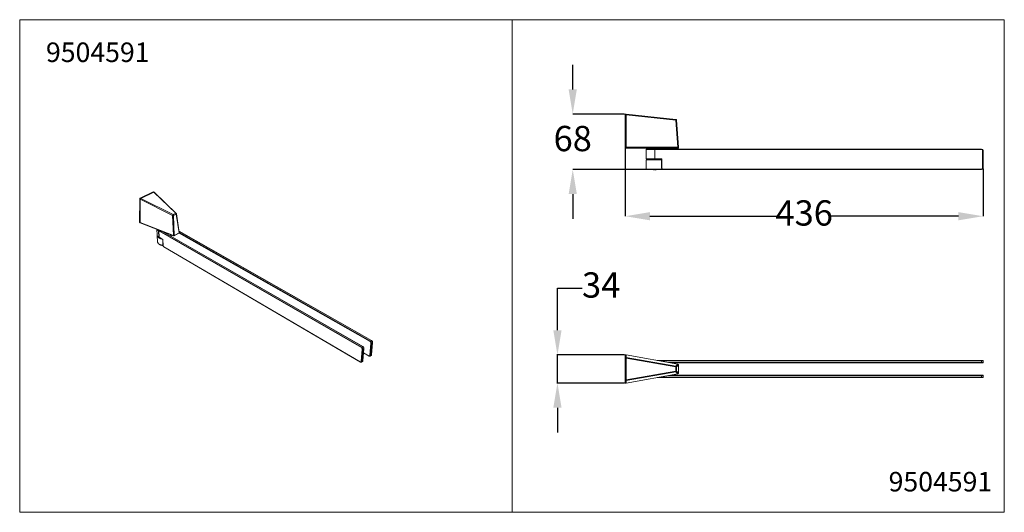
# Model space of a CAD drawing. Units: millimetres. Extents: x 0 to 80, y 0 to 40.
import ezdxf

# ---------------------------------------------------------------- set-up
doc = ezdxf.new("R2010")
doc.units = ezdxf.units.MM
doc.header["$PDSIZE"] = -1
doc.layers.add('1', color=179, linetype='Continuous')
doc.styles.add('SLDTEXTSTYLE0', font='TXT', dxfattribs={"width": 0.605})
doc.dimstyles.new('SLDDIMSTYLE0', dxfattribs={"dimtxt": 2.054655, "dimasz": 2, "dimexe": 0, "dimexo": 0.0625, "dimgap": 0.513664, "dimtad": 0, "dimtih": 1, "dimtoh": 1, "dimlfac": 15, "dimrnd": 1e-09, "dimzin": 12, "dimdsep": 46, "dimtxsty": 'SLDTEXTSTYLE0', "dimsah": 1, "dimcen": 0.09, "dimadec": 0, "dimazin": 3, "dimtfac": 1, "dimtofl": 0, "dimtmove": 0, "dimatfit": 3, "dimfxl": 1, "dimfrac": 2, "dimtolj": 1, "dimtzin": 12, "dimarcsym": 0})
doc.dimstyles.new('SLDDIMSTYLE1', dxfattribs={"dimtxt": 2.054655, "dimasz": 2, "dimexe": 0, "dimexo": 0.0625, "dimgap": 0.513664, "dimtad": 0, "dimtih": 1, "dimtoh": 1, "dimdec": 0, "dimlfac": 15, "dimrnd": 1e-09, "dimzin": 12, "dimdsep": 46, "dimtxsty": 'SLDTEXTSTYLE0', "dimsah": 1, "dimcen": 0.09, "dimadec": 0, "dimazin": 3, "dimtfac": 1, "dimtmove": 0, "dimatfit": 0, "dimfxl": 1, "dimfrac": 2, "dimtolj": 1, "dimtzin": 12, "dimarcsym": 0})

# ---------------------------------------------------------------- blocks, each defined once
blk = doc.blocks.new('*D6')
at = {"color": 0, "linetype": 'ByBlock', "lineweight": -2}
for p, q in [((49.205, 29.576), (49.205, 24.042)), ((78.271, 27.904), (78.271, 24.042)), ((51.205, 24.042), (61.565, 24.042)), ((76.271, 24.042), (65.911, 24.042))]:
    blk.add_line(p, q, dxfattribs=at)
at = {"color": 0, "linetype": 'ByBlock'}
for points in [[(49.205, 24.042), (51.205, 24.376), (51.205, 23.709)], [(78.271, 24.042), (76.271, 24.376), (76.271, 23.709)]]:
    blk.add_solid(points, dxfattribs=at)
at = {"layer": 'DEFPOINTS', "color": 0, "linetype": 'ByBlock'}
for p in [(49.205, 29.639), (78.271, 27.967)]:
    blk.add_point(p, dxfattribs=at)
at = {"color": 0, "linetype": 'ByBlock', "insert": (63.738, 24.042), "char_height": 2.0547, "attachment_point": 5, "style": 'SLDTEXTSTYLE0'}
blk.add_mtext('436', dxfattribs=at)
blk = doc.blocks.new('*D5')
at = {"color": 0, "linetype": 'ByBlock', "lineweight": -2}
for p, q in [((44.934, 34.334), (44.934, 36.334)), ((49.142, 32.334), (44.934, 32.334)), ((50.876, 27.834), (44.934, 27.834)), ((44.934, 25.834), (44.934, 23.834))]:
    blk.add_line(p, q, dxfattribs=at)
at = {"color": 0, "linetype": 'ByBlock'}
for points in [[(44.934, 32.334), (45.268, 34.334), (44.601, 34.334)], [(44.934, 27.834), (45.268, 25.834), (44.601, 25.834)]]:
    blk.add_solid(points, dxfattribs=at)
at = {"layer": 'DEFPOINTS', "color": 0, "linetype": 'ByBlock'}
for p in [(49.205, 32.334), (50.938, 27.834)]:
    blk.add_point(p, dxfattribs=at)
at = {"color": 0, "linetype": 'ByBlock', "insert": (44.934, 30.084), "char_height": 2.0547, "attachment_point": 5, "style": 'SLDTEXTSTYLE0'}
blk.add_mtext('68', dxfattribs=at)
blk = doc.blocks.new('*D4')
at = {"color": 0, "linetype": 'ByBlock', "lineweight": -2}
for p, q in [((43.693, 14.781), (43.693, 18.192)), ((43.693, 18.192), (45.693, 18.192)), ((49.142, 12.781), (43.63, 12.781)), ((43.693, 10.492), (43.693, 12.781)), ((49.142, 10.492), (43.63, 10.492)), ((43.693, 8.492), (43.693, 6.492))]:
    blk.add_line(p, q, dxfattribs=at)
at = {"color": 0, "linetype": 'ByBlock'}
for points in [[(43.693, 12.781), (44.026, 14.781), (43.359, 14.781)], [(43.693, 10.492), (44.026, 8.492), (43.359, 8.492)]]:
    blk.add_solid(points, dxfattribs=at)
at = {"layer": 'DEFPOINTS', "color": 0, "linetype": 'ByBlock'}
for p in [(49.205, 12.781), (49.205, 10.492)]:
    blk.add_point(p, dxfattribs=at)
at = {"color": 0, "linetype": 'ByBlock', "insert": (47.244, 18.192), "char_height": 2.0547, "attachment_point": 5, "style": 'SLDTEXTSTYLE0'}
blk.add_mtext('34', dxfattribs=at)

msp = doc.modelspace()

# ---------------------------------------------------------------- linework, layer by layer
at = {"color": 3, "linetype": 'Continuous', "lineweight": 15}
for p, q in [((49.20478, 32.33351), (49.26553, 32.33351)), ((49.20478, 32.27216), (49.20478, 32.33351)), ((49.20478, 29.63882), (49.20478, 32.27216)), ((49.26553, 32.33351), (49.26586, 32.33351)), ((49.27701, 32.33293), (53.31918, 31.90808)), ((53.37871, 31.84643), (53.53313, 29.63816)), ((49.20478, 29.56684), (49.20478, 29.63882)), ((49.26553, 29.56684), (49.20478, 29.56684)), ((53.46663, 29.56684), (49.26553, 29.56684)), ((50.90478, 29.46684), (50.90478, 28.70018)), ((50.93812, 29.50018), (51.60478, 29.50018)), ((51.07145, 29.56684), (51.07145, 29.50018)), ((51.60478, 29.50018), (51.60478, 29.46684)), ((51.60478, 29.50018), (78.13812, 29.50018)), ((51.60478, 29.46684), (51.60478, 28.70018)), ((52.13812, 29.50018), (52.13812, 29.56684)), ((78.27145, 29.36684), (78.27145, 27.96684)), ((51.60478, 28.70018), (50.90478, 28.70018)), ((50.90478, 28.63351), (50.90478, 27.86684)), ((50.90478, 28.63351), (52.13812, 28.63351)), ((51.07145, 28.70018), (51.07145, 28.63351)), ((52.17145, 28.71351), (51.60478, 28.71351)), ((51.60478, 28.70018), (51.80743, 28.70018)), ((51.80743, 28.70018), (52.1014, 28.70018)), ((52.1014, 28.71351), (52.1014, 28.70018)), ((52.13812, 28.70018), (52.1014, 28.70018)), ((52.13812, 27.96684), (52.13812, 28.71351)), ((52.27145, 27.83351), (50.93812, 27.83351)), ((51.42894, 27.83351), (51.4506, 27.82474)), ((51.4506, 27.82474), (51.45072, 27.82613)), ((51.57045, 27.80376), (51.53509, 27.80376)), ((51.57045, 27.80376), (51.57045, 27.82613)), ((51.63912, 27.82613), (51.63912, 27.80376)), ((51.67448, 27.80376), (51.63912, 27.80376)), ((51.75885, 27.82613), (51.75897, 27.82474)), ((51.75897, 27.82474), (51.78063, 27.83351)), ((78.13812, 27.83351), (52.27145, 27.83351)), ((10.85476, 26.01017), (9.79286, 25.50131)), ((10.91515, 25.99336), (10.88288, 26.01102)), ((10.92345, 25.98776), (10.92331, 25.98788)), ((12.7121, 24.2732), (10.92858, 25.98323)), ((9.74002, 23.5618), (9.75449, 25.43879)), ((12.9659, 22.70959), (12.72845, 24.24182)), ((9.75408, 23.53199), (9.78589, 23.51362)), ((9.79321, 23.5101), (12.50184, 22.44923)), ((11.15112, 22.97825), (11.17595, 22.51437)), ((11.17836, 22.46932), (11.20596, 21.95346)), ((11.28933, 22.84736), (11.31671, 22.32623)), ((11.29338, 22.84942), (11.32027, 22.33732)), ((11.3084, 22.88039), (11.34873, 22.90086)), ((11.34873, 22.90086), (11.31246, 22.88245)), ((27.87821, 13.46915), (11.66327, 22.77766)), ((12.29248, 22.50261), (12.30319, 22.49647)), ((12.30717, 22.40802), (12.30319, 22.49647)), ((12.34124, 22.46588), (12.30359, 22.48746)), ((12.33257, 22.51552), (12.33438, 22.47503)), ((12.54675, 22.45153), (12.93726, 22.65319)), ((28.59067, 13.9551), (12.94881, 22.8199)), ((11.31671, 22.32623), (11.32876, 22.3324)), ((11.62398, 22.16113), (11.32027, 22.33732)), ((11.61745, 22.16491), (11.64257, 21.6658)), ((11.7128, 21.54532), (27.67725, 12.19782)), ((28.58736, 12.79756), (28.67211, 13.81166)), ((27.8806, 12.30777), (27.96009, 13.32493)), ((27.93086, 12.95095), (28.38525, 12.68827)), ((27.76989, 12.19455), (27.84991, 12.25005)), ((28.47765, 12.68545), (28.55657, 12.74019)), ((49.26553, 12.7806), (49.20478, 12.7806)), ((49.20478, 12.78038), (49.20478, 12.7806)), ((49.20478, 12.56982), (49.20478, 12.78038)), ((49.20478, 12.50336), (49.20478, 12.56982)), ((49.20478, 12.50336), (49.20478, 10.76892)), ((53.47842, 12.02466), (49.27732, 12.77955)), ((52.17145, 12.32947), (51.78207, 12.32947)), ((52.13812, 12.2655), (52.13812, 12.29614)), ((52.17145, 12.32947), (52.27145, 12.32947)), ((52.27145, 12.32947), (78.13812, 12.32947)), ((78.13812, 12.12947), (52.89511, 12.12947)), ((78.13812, 12.32947), (78.23812, 12.32947)), ((78.23812, 12.12947), (78.13812, 12.12947)), ((78.27145, 12.29614), (78.27145, 12.16281)), ((49.27732, 10.49273), (53.47842, 11.24762)), ((53.53329, 11.31324), (53.53329, 11.95904)), ((49.20478, 10.70246), (49.20478, 10.76892)), ((49.20478, 10.4919), (49.20478, 10.70246)), ((49.20478, 10.49168), (49.20478, 10.4919)), ((49.20478, 10.49168), (49.26553, 10.49168)), ((78.13812, 10.94281), (51.78207, 10.94281)), ((52.89511, 11.14281), (78.13812, 11.14281)), ((78.13812, 11.14281), (78.23812, 11.14281)), ((78.23812, 10.94281), (78.13812, 10.94281)), ((78.27145, 11.10947), (78.27145, 10.97614))]:
    msp.add_line(p, q, dxfattribs=at)
at = {"color": 3, "linetype": 'Continuous', "lineweight": 0}
for p, q in [((49.26553, 32.27216), (49.20478, 32.27216)), ((49.26553, 32.33351), (49.26553, 32.27216)), ((49.26553, 29.63882), (49.26553, 32.27216)), ((49.27728, 32.27207), (49.27728, 29.63874)), ((49.27762, 32.27207), (49.27728, 32.27207)), ((53.32396, 31.84701), (49.2818, 32.27185)), ((53.47838, 29.63874), (53.32396, 31.84701)), ((49.20478, 29.63882), (49.26553, 29.63882)), ((49.26553, 29.63882), (49.26553, 29.56684)), ((49.27728, 29.63874), (53.47838, 29.63874)), ((51.60478, 29.46684), (50.90478, 29.46684)), ((78.13812, 29.46684), (51.60478, 29.46684)), ((78.13812, 29.46684), (78.13812, 29.50018)), ((78.23812, 27.96684), (78.23812, 29.36684)), ((78.23812, 29.36684), (78.27145, 29.36684)), ((52.17145, 28.71351), (52.17145, 27.96684)), ((50.90478, 27.86684), (52.18326, 27.86684)), ((52.17145, 27.96684), (52.13812, 27.96684)), ((52.27145, 27.86684), (78.13812, 27.86684)), ((52.27145, 27.86684), (52.27145, 27.83351)), ((78.13812, 27.86684), (78.13812, 27.83351)), ((78.23812, 27.96684), (78.27145, 27.96684)), ((9.8253, 25.48324), (10.88717, 25.99238)), ((10.89267, 25.98852), (9.8317, 25.47975)), ((10.88703, 25.9925), (10.85476, 26.01017)), ((10.88717, 25.99238), (10.88703, 25.9925)), ((12.67606, 24.27796), (10.89267, 25.98852)), ((9.7867, 25.42079), (9.75449, 25.43879)), ((9.77184, 23.54344), (9.7867, 25.42079)), ((9.79359, 25.41755), (9.77864, 23.54014)), ((9.79286, 25.50131), (9.82509, 25.48332)), ((9.7938, 25.41747), (9.79359, 25.41755)), ((12.42726, 24.1066), (9.79648, 25.4163)), ((9.82509, 25.48332), (9.8253, 25.48324)), ((9.8317, 25.47975), (12.46289, 24.17108)), ((12.48819, 22.47934), (12.42726, 24.1066)), ((12.46289, 24.17108), (12.67606, 24.27796)), ((12.71077, 24.21647), (12.49766, 24.10947)), ((12.49766, 24.10947), (12.55789, 22.48228)), ((12.94852, 22.68392), (12.71077, 24.21647)), ((9.74002, 23.5618), (9.77184, 23.54344)), ((9.77864, 23.54014), (12.48819, 22.47934)), ((27.76178, 13.3733), (11.29338, 22.84942)), ((11.31246, 22.88245), (27.78385, 13.41153)), ((27.86457, 13.46656), (11.61377, 22.79705)), ((12.33914, 22.51295), (12.34124, 22.46588)), ((12.55789, 22.48228), (12.94852, 22.68392)), ((28.57738, 13.95256), (12.9503, 22.81027)), ((28.47587, 13.86033), (12.95941, 22.6744)), ((12.96503, 22.71519), (28.49779, 13.89829)), ((11.62398, 22.16113), (11.64934, 21.65665)), ((11.70628, 21.55802), (27.67282, 12.21064)), ((28.45785, 12.73193), (28.54162, 13.74644)), ((28.49779, 13.89829), (28.57738, 13.95256)), ((28.58545, 13.74644), (28.50133, 12.73193)), ((28.58027, 12.78666), (28.66498, 13.80083)), ((28.66498, 13.80083), (28.58545, 13.74644)), ((27.74951, 12.24104), (27.82799, 13.25862)), ((27.78385, 13.41153), (27.86457, 13.46656)), ((27.87213, 13.25862), (27.79329, 12.24104)), ((27.95278, 13.31377), (27.87213, 13.25862)), ((27.87334, 12.29654), (27.95278, 13.31377)), ((27.93163, 12.96083), (28.38086, 12.70117)), ((27.79329, 12.24104), (27.87334, 12.29654)), ((28.50133, 12.73193), (28.58027, 12.78666)), ((49.26553, 12.78038), (49.20478, 12.78038)), ((49.20478, 12.56982), (49.26553, 12.56982)), ((49.26553, 12.50336), (49.20478, 12.50336)), ((49.26553, 12.7806), (49.26553, 12.78038)), ((49.26553, 12.56982), (49.26553, 12.78038)), ((49.26553, 12.50336), (49.26553, 12.56982)), ((49.26553, 12.50336), (49.27728, 12.56878)), ((49.26586, 12.5033), (49.26553, 12.50336)), ((49.26586, 12.5033), (49.27762, 12.56872)), ((49.26586, 10.76898), (49.26586, 12.5033)), ((49.27701, 12.50257), (49.27701, 10.76971)), ((53.31918, 11.81021), (49.27701, 12.50257)), ((49.27732, 12.77955), (49.27728, 12.77934)), ((49.27728, 12.77934), (49.27728, 12.56878)), ((53.47838, 12.02446), (49.27728, 12.77934)), ((49.27728, 12.56878), (49.27762, 12.56872)), ((49.2818, 12.56798), (53.32396, 11.87563)), ((52.27145, 12.29614), (52.13812, 12.29614)), ((52.27145, 12.32947), (52.27145, 12.29614)), ((52.27145, 12.29614), (52.27145, 12.24154)), ((78.13812, 12.29614), (52.27145, 12.29614)), ((52.7096, 12.16281), (78.13812, 12.16281)), ((53.32396, 11.87563), (53.47838, 12.02446)), ((53.47842, 12.02466), (53.47838, 12.02446)), ((78.13812, 12.32947), (78.13812, 12.29614)), ((78.13812, 12.16281), (78.13812, 12.29614)), ((78.27145, 12.29614), (78.13812, 12.29614)), ((78.13812, 12.12947), (78.13812, 12.16281)), ((78.13812, 12.16281), (78.27145, 12.16281)), ((49.27701, 10.76971), (53.31918, 11.46207)), ((49.27728, 10.49294), (53.47838, 11.24782)), ((53.32396, 11.39665), (49.2818, 10.7043)), ((53.31918, 11.46207), (53.31918, 11.81021)), ((53.31918, 11.81021), (53.37871, 11.81021)), ((53.31918, 11.46207), (53.37871, 11.46207)), ((53.47838, 11.24782), (53.32396, 11.39665)), ((53.53313, 11.95904), (53.37871, 11.81021)), ((53.37871, 11.81021), (53.37871, 11.46207)), ((53.37871, 11.46207), (53.53313, 11.31324)), ((53.47838, 11.24782), (53.47842, 11.24762)), ((53.53313, 11.31324), (53.53313, 11.95904)), ((53.53313, 11.95904), (53.53329, 11.95904)), ((53.53313, 11.31324), (53.53329, 11.31324)), ((49.20478, 10.76892), (49.26553, 10.76892)), ((49.26553, 10.70246), (49.20478, 10.70246)), ((49.20478, 10.4919), (49.26553, 10.4919)), ((49.26553, 10.76892), (49.26586, 10.76898)), ((49.26553, 10.76892), (49.27728, 10.7035)), ((49.26553, 10.76892), (49.26553, 10.70246)), ((49.26553, 10.4919), (49.26553, 10.70246)), ((49.26553, 10.4919), (49.26553, 10.49168)), ((49.26586, 10.76898), (49.27762, 10.70356)), ((49.27762, 10.70356), (49.27728, 10.7035)), ((49.27728, 10.7035), (49.27728, 10.49294)), ((49.27728, 10.49294), (49.27732, 10.49273)), ((51.96758, 10.97614), (78.13812, 10.97614)), ((78.13812, 11.10947), (52.7096, 11.10947)), ((78.13812, 11.14281), (78.13812, 11.10947)), ((78.13812, 10.97614), (78.13812, 11.10947)), ((78.27145, 11.10947), (78.13812, 11.10947)), ((78.13812, 10.94281), (78.13812, 10.97614)), ((78.13812, 10.97614), (78.27145, 10.97614))]:
    msp.add_line(p, q, dxfattribs=at)
at = {"color": 3, "linetype": 'Continuous', "lineweight": 15, "flags": 128}
msp.add_lwpolyline([(11.17869, 22.49183), (11.17851, 22.48944), (11.17816, 22.47462), (11.17914, 22.45986), (11.18145, 22.44517), (11.18508, 22.43061), (11.19004, 22.41619), (11.1963, 22.40196), (11.20385, 22.38795), (11.21268, 22.37419), (11.22277, 22.36072), (11.23409, 22.34756), (11.24662, 22.33476), (11.26032, 22.32234), (11.27517, 22.31032), (11.29113, 22.29875), (11.30817, 22.28764), (11.32624, 22.27703), (11.3453, 22.26693), (11.3653, 22.25738), (11.38621, 22.2484), (11.40796, 22.24001), (11.43051, 22.23222), (11.4538, 22.22506), (11.47779, 22.21855), (11.5024, 22.2127), (11.52758, 22.20752), (11.55114, 22.20338)], dxfattribs=at)
at = {"color": 3, "linetype": 'Continuous', "lineweight": 0, "flags": 128}
for points in [[(11.71284, 22.75825), (11.70953, 22.75815), (11.69772, 22.75789)], [(11.20596, 21.95346), (11.20675, 21.94396), (11.20905, 21.9292), (11.21268, 21.91457), (11.21762, 21.90009), (11.22386, 21.88579), (11.23139, 21.87172), (11.2402, 21.85789), (11.25025, 21.84436), (11.26153, 21.83115), (11.27402, 21.81828), (11.28767, 21.8058), (11.30247, 21.79374), (11.31838, 21.78211), (11.33535, 21.77095), (11.35335, 21.76029), (11.37234, 21.75015), (11.39228, 21.74055), (11.4131, 21.73153), (11.43478, 21.7231), (11.45724, 21.71528), (11.48045, 21.70809), (11.50434, 21.70154), (11.52886, 21.69567), (11.55394, 21.69047), (11.57954, 21.68596), (11.60559, 21.68215), (11.63202, 21.67906), (11.64195, 21.67809)], [(27.67282, 12.21064), (27.68214, 12.20583), (27.69141, 12.20232), (27.70045, 12.20019), (27.70912, 12.19947), (27.71726, 12.20018), (27.72473, 12.20229), (27.73142, 12.20578), (27.7372, 12.21059), (27.74197, 12.21663), (27.74565, 12.2238), (27.74818, 12.23199), (27.74951, 12.24104)], [(28.38086, 12.70117), (28.39018, 12.69643), (28.39945, 12.69299), (28.40849, 12.69092), (28.41717, 12.69026), (28.42533, 12.69101), (28.43283, 12.69316), (28.43955, 12.69668), (28.44536, 12.70151), (28.45017, 12.70756), (28.45389, 12.71473), (28.45647, 12.7229), (28.45785, 12.73193)]]:
    msp.add_lwpolyline(points, dxfattribs=at)
at = {"color": 3, "linetype": 'Continuous', "lineweight": 0}
for centre, radius, start, end in [((49.1836, 32.28599), 0.09471, 351.5482892, 30.1136814), ((49.26556, 31.4474), 0.82475, 89.1859422, 90.0025222), ((49.18394, 32.28599), 0.09471, 351.5482892, 30.1136814), ((49.18829, 32.29525), 0.09639, 345.9527094, 23.0082172), ((49.27762, 32.23207), 0.04, 84, 90), ((53.23046, 31.8704), 0.09639, 345.9527094, 23.0082172), ((53.34939, 31.66322), 0.18554, 80.9075968, 97.878151), ((49.26556, 28.81407), 0.82475, 89.1859422, 90.0025222), ((49.17407, 29.6187), 0.10514, 330.4444041, 10.986079), ((53.37517, 29.6187), 0.10514, 330.4444041, 10.986079), ((53.50381, 29.45496), 0.18554, 80.9075968, 97.878151), ((78.13812, 29.36684), 0.1, 0, 90), ((52.27145, 27.96684), 0.1, 180, 270), ((78.13812, 27.96684), 0.1, 270, 0), ((10.9019, 25.96635), 0.03008, 63.8841171, 119.6352698), ((10.90107, 25.95798), 0.03726, 53.3517067, 112.1317964), ((10.90121, 25.95787), 0.03726, 53.3403057, 112.1323846), ((10.90627, 25.9563), 0.03497, 50.3483773, 112.8821333), ((9.85997, 25.41886), 0.07329, 118.4196894, 178.4964863), ((9.81446, 25.47091), 0.0573, 241.0228256, 248.6336667), ((9.87705, 25.41801), 0.08346, 128.5047225, 180.3104064), ((9.87726, 25.41792), 0.08346, 128.5048316, 180.3103263), ((9.88825, 25.40686), 0.09225, 127.8100443, 174.1291962), ((12.52528, 24.09452), 0.09876, 129.1793994, 172.9776105), ((12.45816, 24.21336), 0.11114, 253.8593105, 290.8194051), ((12.40851, 24.09976), 0.08969, 6.2160235, 52.6708756), ((12.69021, 24.2463), 0.03468, 50.8667593, 114.0794042), ((12.62207, 24.20695), 0.08921, 6.1287425, 52.7539178), ((12.70099, 24.24213), 0.02746, 290.8684974, 359.3524224), ((9.80389, 23.54032), 0.0322, 174.4525661, 236.0138194), ((9.79941, 23.59163), 0.05552, 240.2291422, 248.0313392), ((9.80858, 23.53611), 0.03021, 172.3339526, 239.415539), ((11.41788, 23.10183), 0.2851, 206.7561336, 243.1982203), ((11.47076, 23.17324), 0.33484, 221.5290142, 240.9960308), ((12.51753, 22.47449), 0.02974, 170.6215421, 238.1490375), ((12.51879, 22.58141), 0.10656, 253.3094627, 291.5246354), ((12.52915, 22.4753), 0.02958, 306.5323296, 13.6563538), ((12.91969, 22.67705), 0.02964, 306.366196, 13.3984044), ((12.93822, 22.70961), 0.02768, 291.8407394, 359.9504525), ((11.6542, 21.66732), 0.01173, 187.4312052, 245.5232674), ((11.78029, 21.6665), 0.13132, 184.3029333, 235.6967143), ((11.72119, 21.55765), 0.01491, 178.5786713, 235.7755831), ((28.53186, 13.85331), 0.05643, 127.1462574, 172.8546758), ((28.41006, 13.74641), 0.13156, 0.0154592, 59.985078), ((28.41089, 13.74689), 0.17456, 359.8531778, 60.1473627), ((28.56354, 13.7854), 0.0447, 240.640151, 299.359849), ((28.58611, 13.94295), 0.01298, 69.449971, 132.2688305), ((28.49075, 13.80139), 0.17423, 359.8155781, 60.1849704), ((28.65759, 13.81346), 0.01463, 300.3499289, 352.9915298), ((27.81783, 13.36643), 0.05647, 126.9924063, 173.0084957), ((27.69413, 13.25779), 0.13386, 0.3545003, 59.6459651), ((27.69454, 13.25802), 0.17759, 0.1909393, 59.8095293), ((27.85006, 13.29755), 0.04475, 240.451803, 299.548197), ((27.87351, 13.4567), 0.01331, 69.3065301, 132.2056311), ((27.77554, 13.3133), 0.17725, 0.1527062, 59.8477705), ((27.9452, 13.32671), 0.015, 300.3847203, 353.2472141), ((27.68551, 12.20786), 0.013, 167.6086898, 230.5459396), ((27.7714, 12.27903), 0.04385, 240.0513054, 299.9486946), ((27.73324, 12.24213), 0.06006, 307.5635485, 358.9584833), ((27.81322, 12.29768), 0.06013, 307.5996793, 358.906734), ((27.86556, 12.30953), 0.01515, 300.9274065, 353.324767), ((28.39354, 12.69829), 0.01301, 167.1910183, 230.3798686), ((28.47959, 12.76995), 0.04379, 240.2403353, 299.7596647), ((28.44083, 12.73349), 0.06052, 307.4319135, 358.526239), ((28.51971, 12.78827), 0.06059, 307.4706663, 358.4757914), ((28.57268, 12.79934), 0.01478, 300.8938243, 353.0685604), ((49.26553, 12.71351), 0.06687, 79.8770488, 90.0001989), ((49.26553, 12.50294), 0.06687, 79.8770488, 90.0001989), ((49.08933, 12.54918), 0.19339, 346.0526375, 5.579146), ((53.46624, 11.95868), 0.06689, 0.3154293, 79.5423692), ((53.13149, 11.85683), 0.19339, 346.0526375, 5.579146), ((53.13149, 11.41545), 0.19339, 354.420854, 13.9473625), ((53.31182, 11.80985), 0.06689, 0.3154293, 79.5423692), ((53.31182, 11.46243), 0.06689, 280.4563984, 359.6858031), ((53.46624, 11.3136), 0.06689, 280.4563984, 359.6858031), ((49.26553, 10.76934), 0.06687, 269.9998011, 280.1229512), ((49.26553, 10.55877), 0.06687, 269.9998011, 280.1229512), ((49.08933, 10.7231), 0.19339, 354.420854, 13.9473625)]:
    msp.add_arc(centre, radius, start, end, dxfattribs=at)
at = {"color": 3, "linetype": 'Continuous', "lineweight": 15}
for centre, radius, start, end in [((49.26586, 32.22684), 0.10667, 84, 90), ((53.31221, 31.84177), 0.06667, 4, 84), ((53.46663, 29.63351), 0.06667, 270, 4), ((50.93812, 29.46684), 0.03333, 90, 180), ((78.13812, 29.36684), 0.13333, 0, 90), ((50.93812, 27.86684), 0.03333, 180, 270), ((51.60478, 28.23684), 0.43866, 249.4382347, 260.8577901), ((51.60478, 28.25054), 0.42579, 265.3750146, 274.6249854), ((51.60478, 28.23684), 0.43866, 279.1422099, 290.5617653), ((52.27145, 27.96684), 0.13333, 180, 270), ((78.13812, 27.96684), 0.13333, 270, 0), ((10.86963, 25.98401), 0.03009, 63.8791093, 119.6159286), ((10.88907, 25.94573), 0.0543, 50.911953, 61.303854), ((9.82756, 25.43697), 0.07309, 118.3414333, 178.5732292), ((12.67391, 24.23335), 0.0552, 8.8244127, 46.2154662), ((9.77208, 23.5587), 0.03221, 174.4719415, 236.02096), ((9.81292, 23.56044), 0.05407, 239.9984328, 248.6111167), ((11.41581, 22.5471), 0.24209, 187.7705616, 245.8339053), ((11.32676, 22.84777), 0.03743, 119.366917, 180.6324012), ((11.33081, 22.84983), 0.03743, 119.3678874, 180.631431), ((12.09005, 22.57126), 0.21356, 321.1238312, 348.4654039), ((12.11477, 22.51797), 0.18963, 330.2730678, 353.4906449), ((12.34594, 22.47655), 0.01166, 187.5051496, 246.2354459), ((12.52175, 22.50001), 0.05455, 248.5857738, 297.2831003), ((12.91244, 22.70126), 0.05411, 297.31207, 2.3331786), ((12.91226, 22.70128), 0.05428, 2.3120925, 8.8096324), ((49.26553, 12.71393), 0.06667, 79.8133702, 90), ((52.17145, 12.29614), 0.03333, 90, 180), ((53.46663, 11.95904), 0.06667, 0, 79.8133702), ((78.23812, 12.29614), 0.03333, 0, 90), ((78.23812, 12.16281), 0.03333, 270, 0), ((53.46663, 11.31324), 0.06667, 280.1866298, 0), ((49.26553, 10.55835), 0.06667, 270, 280.1866298), ((78.23812, 11.10947), 0.03333, 0, 90), ((78.23812, 10.97614), 0.03333, 270, 0)]:
    msp.add_arc(centre, radius, start, end, dxfattribs=at)
at = {"color": 3, "linetype": 'Continuous', "lineweight": 0}
for centre, major_axis, ratio, start_param, end_param in [((10.89313, 25.91924), (-0.05059, 0.09395), 0.52083241, 5.48909201, 5.58422595), ((9.79357, 25.3886), (-0.02411, 0.03209), 0.72224972, 5.37287289, 5.46992736), ((9.82796, 25.40784), (-0.05664, 0.09043), 0.63310498, 5.44687305, 5.54302674), ((49.26586, 12.5065), (0.10667, -0.00719), 0.02985015, 4.71440217, 4.81912192), ((49.27762, 12.57191), (0.04, -0.00723), 0.07744603, 4.72639086, 4.83111062), ((49.26586, 10.76578), (0.10667, 0.00719), 0.02985015, 1.46406339, 1.56878314), ((49.27762, 10.70037), (0.04, 0.00723), 0.07744603, 1.45207469, 1.55679444)]:
    msp.add_ellipse(centre, major_axis=major_axis, ratio=ratio, start_param=start_param, end_param=end_param, dxfattribs=at)
at = {"color": 3, "linetype": 'Continuous', "lineweight": 15}
for points, knots in [([(10.92852, 25.98315), (10.92697, 25.98472), (10.92536, 25.98636), (10.92351, 25.98771), (10.92344, 25.98775)], [0, 0, 0, 0, 0.96421891, 1, 1, 1, 1]), ([(11.67895, 22.76866), (11.6787, 22.76938), (11.67827, 22.77063), (11.67753, 22.77173), (11.67722, 22.7722)], [0, 0, 0, 0, 0.5755054, 1, 1, 1, 1]), ([(11.206, 21.95337), (11.20634, 21.94868), (11.20705, 21.93905), (11.20961, 21.9246), (11.21328, 21.91004), (11.21815, 21.89565), (11.22418, 21.88144), (11.23137, 21.86743), (11.23971, 21.85365), (11.2492, 21.84014), (11.25982, 21.82692), (11.27156, 21.81403), (11.28438, 21.8015), (11.29826, 21.78936), (11.31317, 21.77765), (11.32907, 21.76639), (11.34591, 21.75562), (11.36365, 21.74535), (11.38226, 21.7356), (11.40168, 21.7264), (11.42187, 21.71776), (11.44279, 21.70969), (11.46438, 21.70222), (11.48661, 21.69535), (11.50942, 21.68909), (11.53277, 21.68345), (11.5566, 21.67845), (11.58087, 21.67409), (11.60554, 21.6704), (11.62619, 21.66778), (11.63871, 21.66664), (11.64279, 21.66627)], [0, 0, 0, 0, 0.03216171, 0.06594563, 0.09977402, 0.13370822, 0.16780018, 0.20208876, 0.23659738, 0.27133347, 0.30628975, 0.34144694, 0.37677751, 0.41224966, 0.44783089, 0.48349073, 0.51920245, 0.55494385, 0.5906974, 0.62644631, 0.66218213, 0.69789924, 0.73359426, 0.76926551, 0.80491256, 0.84053592, 0.87613674, 0.91171662, 0.94727749, 0.98282148, 1, 1, 1, 1]), ([(11.64257, 21.6658), (11.64269, 21.66393), (11.64304, 21.65861), (11.64433, 21.64969), (11.64666, 21.63908), (11.64982, 21.62848), (11.65374, 21.61799), (11.65836, 21.60771), (11.66365, 21.59772), (11.66954, 21.58812), (11.67599, 21.57899), (11.68296, 21.57044), (11.69042, 21.56252), (11.69833, 21.55537), (11.70582, 21.54962), (11.71075, 21.54658), (11.7128, 21.54532)], [0, 0, 0, 0, 0.04142465, 0.11746231, 0.193002, 0.26808753, 0.34278081, 0.41721611, 0.49155717, 0.56597658, 0.64060233, 0.71562505, 0.7912376, 0.86761827, 0.94488398, 1, 1, 1, 1]), ([(28.67211, 13.81166), (28.67225, 13.81389), (28.67264, 13.81993), (28.67227, 13.83005), (28.67072, 13.84201), (28.668, 13.85412), (28.66417, 13.86623), (28.6593, 13.87821), (28.65345, 13.88991), (28.64669, 13.90123), (28.6391, 13.91205), (28.63074, 13.92227), (28.6217, 13.93178), (28.61205, 13.94046), (28.60171, 13.94843), (28.59441, 13.95284), (28.59067, 13.9551)], [0, 0, 0, 0, 0.04234848, 0.11484157, 0.18778345, 0.26119053, 0.33466734, 0.40804956, 0.48130453, 0.55447172, 0.6276322, 0.70088548, 0.77430889, 0.84801141, 0.92208587, 1, 1, 1, 1]), ([(27.96009, 13.32493), (27.96022, 13.32717), (27.96058, 13.33324), (27.96015, 13.34341), (27.95854, 13.35544), (27.95575, 13.36762), (27.95186, 13.37981), (27.94692, 13.39185), (27.94101, 13.40363), (27.9342, 13.41502), (27.92656, 13.42591), (27.91816, 13.43619), (27.90908, 13.44578), (27.89939, 13.45453), (27.88911, 13.4625), (27.88188, 13.46692), (27.87821, 13.46915)], [0, 0, 0, 0, 0.04237025, 0.1150649, 0.18820797, 0.2618026, 0.33543178, 0.40894241, 0.48230776, 0.55557409, 0.62882895, 0.70217717, 0.7757009, 0.84951544, 0.92372052, 1, 1, 1, 1]), ([(27.67725, 12.19782), (27.67923, 12.1967), (27.68483, 12.19354), (27.69427, 12.18926), (27.70555, 12.18545), (27.71687, 12.18305), (27.72802, 12.18211), (27.73881, 12.18266), (27.74906, 12.18462), (27.75853, 12.18802), (27.76546, 12.1914), (27.76891, 12.194), (27.76975, 12.19463)], [0, 0, 0, 0, 0.06481332, 0.18278114, 0.30112209, 0.41865658, 0.53429322, 0.64707025, 0.75651646, 0.8627631, 0.96640731, 1, 1, 1, 1]), ([(27.84972, 12.2501), (27.8515, 12.25133), (27.85589, 12.25437), (27.86191, 12.26045), (27.86778, 12.26802), (27.87259, 12.27646), (27.87637, 12.28566), (27.87906, 12.29554), (27.8802, 12.30304), (27.88055, 12.30718), (27.8806, 12.30777)], [0, 0, 0, 0, 0.09721681, 0.2399093, 0.38251448, 0.52643072, 0.67289673, 0.82284369, 0.97490765, 1, 1, 1, 1]), ([(28.38525, 12.68827), (28.38723, 12.68717), (28.39282, 12.68405), (28.40225, 12.67984), (28.41349, 12.67613), (28.42477, 12.67381), (28.43589, 12.67293), (28.44664, 12.67352), (28.45685, 12.67552), (28.46631, 12.67893), (28.47323, 12.68231), (28.47666, 12.6849), (28.47751, 12.68554)], [0, 0, 0, 0, 0.06491663, 0.18276458, 0.30092637, 0.41826001, 0.5337337, 0.64644674, 0.75595866, 0.86239406, 0.96632154, 1, 1, 1, 1]), ([(28.55637, 12.74024), (28.55815, 12.74147), (28.56255, 12.74451), (28.56857, 12.75058), (28.57445, 12.75814), (28.57928, 12.76656), (28.58309, 12.77574), (28.5858, 12.78559), (28.58695, 12.793), (28.58731, 12.79704), (28.58736, 12.79756)], [0, 0, 0, 0, 0.09765652, 0.24093738, 0.38413455, 0.5285997, 0.67552582, 0.82580437, 0.97779652, 1, 1, 1, 1])]:
    msp.add_open_spline(points, degree=3, knots=knots, dxfattribs=at)
at = {"layer": '1', "color": 3, "lineweight": 0}
for p, q in [((0, 40), (80, 40)), ((0, 40), (0, 0)), ((40, 40), (40, 0)), ((80, 40), (80, 0)), ((0, 0), (80, 0))]:
    msp.add_line(p, q, dxfattribs=at)

# ---------------------------------------------------------------- texts
at = {"layer": '1', "color": 3, "char_height": 1.5875, "attachment_point": 1, "style": 'SLDTEXTSTYLE0'}
for insert in [(2.13504, 38.15024), (70.6, 3.27845)]:
    msp.add_mtext('9504591', dxfattribs=dict(at, insert=insert))

# ---------------------------------------------------------------- dimensions: what is measured, and where the dimension line sits
at = {"layer": '1', "color": 3}
for base, p1, p2, picture, middle in [((44.9342387074, 32.333509584), (50.9381181365, 27.833509584), (49.2047848032, 32.333509584), '*D5', (44.9342387074, 30.083509584)), ((43.69251, 12.7806), (49.20478, 10.4919), (49.20478, 12.7806), '*D4', (47.24414, 18.19246))]:
    dim = msp.add_linear_dim(base=base, p1=p1, p2=p2, angle=90, dimstyle='SLDDIMSTYLE1', dxfattribs=at)
    dim.commit()
    dim.dimension.update_dxf_attribs({"geometry": picture, "text_midpoint": middle})
dim = msp.add_linear_dim(base=(49.20478, 24.04221), p1=(78.27145, 27.96684), p2=(49.20478, 29.63882), dimstyle='SLDDIMSTYLE0', dxfattribs=at)
dim.commit()
dim.dimension.update_dxf_attribs({"geometry": '*D6', "text_midpoint": (63.73812, 24.04221)})

doc.saveas('drawing.dxf')
